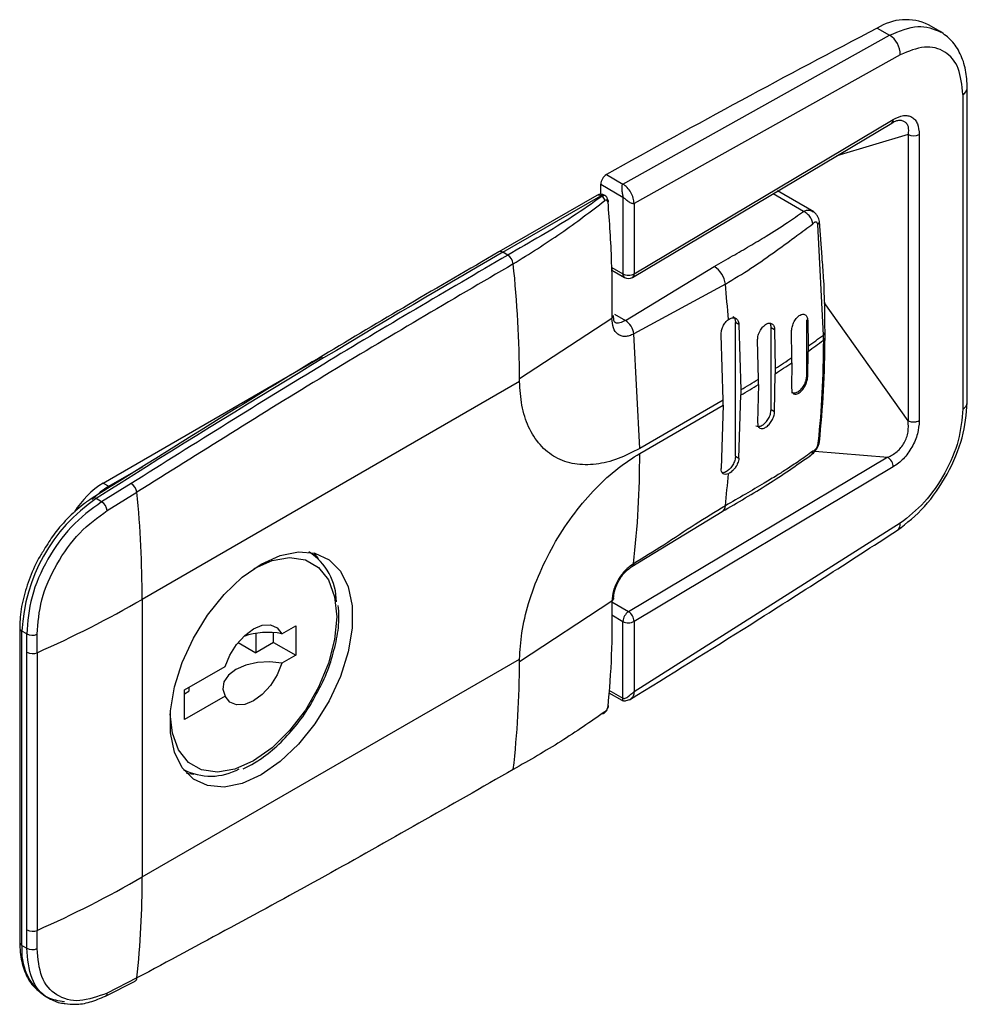
# Model space of a CAD drawing. Units: inches. Extents: x 0 to 51.1, y 0 to 19.3.
# Drawn here: x 21.3 to 21.4, y 14.2 to 14.3 of the extents above; entities that cross this region are included whole.
import ezdxf

# ---------------------------------------------------------------- set-up
doc = ezdxf.new("R2010")
doc.units = ezdxf.units.IN
doc.header["$LTSCALE"] = 2
doc.header["$MEASUREMENT"] = 0

# ---------------------------------------------------------------- blocks, each defined once
blk = doc.blocks.new('A$C5B6514BF')
at = {"color": 7, "linetype": 'Continuous', "lineweight": 25}
for p, q in [((5.325059326299865, 4.029673001539074), (5.323133130256039, 4.030784970846234)), ((5.275363949865948, 4.005867355472805), (5.317026766792466, 4.02914185313502)), ((5.315103552924327, 4.030252100778291), (5.317026761476313, 4.029141856113522)), ((5.318710672031614, 4.026098416509981), (5.277103979506883, 4.002854260488398)), ((5.32918887036498, 3.971720726756512), (5.329188870364874, 4.020874331147674)), ((5.328495283499244, 4.019885792992724), (5.328495283499244, 3.970732188601595)), ((5.276849990673263, 3.991294570044658), (5.317369975226555, 4.015426403677719)), ((5.27710397950689, 3.991857355123553), (5.317623964060196, 4.015989188756581)), ((5.31994019535874, 4.013605267695851), (5.308781247321377, 4.010311353531176)), ((5.31994019535874, 4.013605267695851), (5.31994019535874, 3.968857559396259)), ((5.321678365472209, 4.013621906624735), (5.321678365472209, 3.968874198325135)), ((5.272776699290986, 4.007360943437821), (5.275363949865948, 4.005867355472805)), ((5.271893386891634, 4.005846533928086), (5.275350493927469, 4.003850788516935)), ((5.271893386891634, 4.004279640940862), (5.271893386891634, 4.005846533928086)), ((5.305208149413701, 4.001520410762129), (5.299527100172071, 4.004800010378293)), ((5.271278279403546, 4.004114838852256), (5.255966916039924, 3.995275776927098)), ((5.256582023528054, 3.995214866431997), (5.271893386891634, 4.004053928357063)), ((5.271893386891634, 4.004053928357063), (5.272064336057142, 4.003955241504421)), ((5.272684955804117, 4.0040129698403), (5.272508315031942, 4.004114942387531)), ((5.275350493927469, 4.003850788516935), (5.275350493927462, 3.991849404644032)), ((5.30359490408442, 4.001619708561901), (5.298817704387901, 4.004377526973311)), ((5.277103979506883, 4.002854260488398), (5.27710397950689, 3.991857355123553)), ((5.306486668972866, 3.994466631510733), (5.306068338498243, 4.000019901003203)), ((5.306691298183203, 3.98227821422466), (5.30581079017125, 3.999580953495165)), ((5.257348678237349, 3.994772281533436), (5.256582019582474, 3.995214864154256)), ((5.273633314994946, 3.992823406130949), (5.275350493927462, 3.991849404644032)), ((5.273640098904231, 3.992400781409835), (5.2756134569658, 3.991281472495796)), ((5.273643983985998, 3.992404649575086), (5.273644870167274, 3.992405161156643)), ((5.275755799752069, 3.984544390613994), (5.289638374704552, 3.993002952170151)), ((5.291365668831141, 3.990238289691689), (5.277050761449203, 3.982475973250452)), ((5.319940195358754, 3.968857559396259), (5.306829182996765, 3.987345947936589)), ((5.273632659172556, 3.984893706834992), (5.259191414614108, 3.975424729208239)), ((5.274050210938881, 3.985529006411429), (5.275755799773627, 3.984544390931806)), ((5.304082056802926, 3.984662408646876), (5.304237423950475, 3.984572717101734)), ((5.304082056802926, 3.975821907760459), (5.304082056802926, 3.984662408646876)), ((5.304237426678725, 3.984572715620747), (5.304287421982124, 3.980525444348739)), ((5.293494790866227, 3.98394510077906), (5.292946516941726, 3.984261612578532)), ((5.292946516941726, 3.963365883136184), (5.292946516941726, 3.984261612578532)), ((5.293494790907324, 3.983945100758731), (5.293805916727109, 3.973719467874378)), ((5.298514286872319, 3.983457408235886), (5.299062560796834, 3.98314089643641)), ((5.298514286872319, 3.970598497814873), (5.298514286872319, 3.983457408235886)), ((5.299062561651915, 3.983140895985397), (5.29917465866275, 3.977048569455167)), ((5.277982638129899, 3.964573260299481), (5.277050761413982, 3.982475973597627)), ((5.291032098904758, 3.972106553654136), (5.290720998867698, 3.98233217164956)), ((5.296522168688881, 3.975365614158608), (5.296410192800387, 3.981457870740538)), ((5.301763179598296, 3.978768453292176), (5.30171329127478, 3.982815662772492)), ((5.306691298183196, 3.981474532323201), (5.306691298183196, 3.98227821422466)), ((5.306948497309278, 3.981909119357386), (5.306948497309278, 3.982712801258845)), ((5.304287422236811, 3.980525444530212), (5.304287422236811, 3.979721762628753)), ((5.194118600673519, 3.959155010174648), (5.228365577833706, 3.978925369265291)), ((5.301763178761888, 3.977964771872369), (5.301763178761888, 3.978768453773831)), ((5.304237426679464, 3.975732214553016), (5.304287421982124, 3.979721762447276)), ((5.299174658729477, 3.977048569498493), (5.299174658729477, 3.976244887597034)), ((5.301763179598296, 3.977964771390713), (5.301713291276542, 3.973975161797572)), ((5.259193513834262, 3.975023562543004), (5.259191414614094, 3.97542472920825)), ((5.296522168529577, 3.974561932349086), (5.296522168529577, 3.975365614250546)), ((5.29906256164891, 3.970281985481225), (5.299174658658352, 3.976244887555971)), ((5.304237423951221, 3.97573221621489), (5.304082056802926, 3.975821907760459)), ((5.25919351386213, 3.975023543201875), (5.200208349035123, 3.940972132351906)), ((5.296522168688881, 3.974561932257149), (5.296410192801062, 3.96859896030071)), ((5.293494790907054, 3.96304937130974), (5.293805916727109, 3.972915785972923)), ((5.293805916729568, 3.973719467875839), (5.293805916729568, 3.972915785974379)), ((5.291032596028074, 3.972106266670952), (5.27798313525323, 3.96457297331629)), ((5.27798313525323, 3.96376929141482), (5.291032596028074, 3.971302584769482)), ((5.291032098904758, 3.97130287175267), (5.290720998867528, 3.961436442211831)), ((5.291032596028074, 3.971302584769486), (5.291032596028074, 3.972106266670949)), ((5.299062560796926, 3.970281986015344), (5.298514286872319, 3.970598497814873)), ((5.316748034304609, 3.963170833663611), (5.27622804975131, 3.939025965879392)), ((5.292946516941726, 3.963365883130951), (5.293494790865964, 3.963049371331628)), ((5.305349934955586, 3.964112307508664), (5.316748034304609, 3.963170833663604)), ((5.194988564725179, 3.958652790617666), (5.200357040036899, 3.961751945447759)), ((5.317623964060196, 3.96167638309829), (5.277103979506883, 3.937531515314078)), ((5.198488588474092, 3.959062909460755), (5.193871121838868, 3.9562209879794)), ((5.194118600673519, 3.959155010174648), (5.194988564725179, 3.958652790617666)), ((5.194744443862724, 3.954838876236046), (5.199392070572806, 3.957699311081548)), ((5.19387112183886, 3.95622098797941), (5.19300322012004, 3.956722016976986)), ((5.276754849679804, 3.946087339791681), (5.290869839538281, 3.954706963850775)), ((5.318710672031614, 3.952861891185538), (5.277103979506883, 3.926534609949236)), ((5.226548610798233, 3.948220404402473), (5.22628911405193, 3.948370208685443)), ((5.200208349035123, 3.940972115311247), (5.200208349035123, 3.897573292632281)), ((5.273632660852456, 3.940690780643955), (5.259191414614108, 3.93122222462781)), ((5.27622804975131, 3.939025965879392), (5.273640906767127, 3.940545563575967)), ((5.273633314994946, 3.938532175942026), (5.275350493927476, 3.937523564834557)), ((5.222049541566101, 3.935598112274949), (5.224219337207487, 3.936850708636452)), ((5.224219337207487, 3.936850708636452), (5.224219337207487, 3.932229537703044)), ((5.275350493927469, 3.925522180961654), (5.275350493927476, 3.937523564834557)), ((5.277103979506883, 3.937531515314078), (5.277103979506883, 3.926534609949236)), ((5.181056774610362, 3.936487996030653), (5.181056774610404, 3.887392600849132)), ((5.182158421743743, 3.935557835272309), (5.181417125519339, 3.935985776473672)), ((5.181417125519339, 3.886890381292158), (5.181417125519339, 3.935985776473672)), ((5.182183784174214, 3.932694907601572), (5.182158421743743, 3.935557835272309)), ((5.183806556617398, 3.932635359344413), (5.18378101172339, 3.935518883617352)), ((5.217955596035551, 3.93565852659323), (5.217955596035551, 3.932631313348626)), ((5.220739481000862, 3.934238415930956), (5.220739481000862, 3.935771624860102)), ((5.215198860988323, 3.934222742616868), (5.217955596035551, 3.932631313348626)), ((5.220739481000862, 3.934238415930956), (5.217955596035551, 3.932631313348626)), ((5.220739481000862, 3.934238415930956), (5.224219337207487, 3.932229537703044)), ((5.182183784174214, 3.889296084922606), (5.182183784174214, 3.932694907601572)), ((5.183806556617398, 3.932635359344669), (5.183806556617398, 3.889236536665699)), ((5.224219337207487, 3.932229537703044), (5.222049541566101, 3.930976941341537)), ((5.200208349035123, 3.897573275591622), (5.25919351386213, 3.931624686441591)), ((5.259191414614094, 3.93122222462782), (5.259193513834262, 3.931624667068334)), ((5.206820056174344, 3.926806317496901), (5.213165679263682, 3.930469567731897)), ((5.206820056174344, 3.922185146563489), (5.206820056174344, 3.926806317496901)), ((5.206820056174344, 3.926202903019313), (5.207516027415679, 3.926604678664898)), ((5.207516027415679, 3.927208093142482), (5.207516027415679, 3.926604678664898)), ((5.273136624030954, 3.92638405309652), (5.275178972083623, 3.92520503066191)), ((5.273164209576599, 3.926784296052539), (5.275350493927469, 3.925522180961654)), ((5.213165679263682, 3.925848396798489), (5.206820056174344, 3.922185146563489)), ((5.217352753851323, 3.915141155688094), (5.217765523278047, 3.915405060665528)), ((5.206667426610743, 3.914380208693998), (5.206926681928223, 3.914230543784921)), ((5.207149022807798, 3.913812030593942), (5.208293807039141, 3.913635799075678)), ((5.216008959066095, 3.914492111176752), (5.217352753851323, 3.915141155688094)), ((5.182158421743743, 3.886462440090792), (5.182183784174214, 3.889296084922606)), ((5.183781011723397, 3.886382505899846), (5.183806556617398, 3.889236536665589)), ((5.181417125519339, 3.886890381292158), (5.182158421743743, 3.886462440090792)), ((5.199392070572841, 3.881788551913818), (5.19474444386276, 3.879426168163011)), ((5.194451980860762, 3.878951790582519), (5.199105227288143, 3.881317052630564)), ((5.184985117409298, 3.879004274881513), (5.185862839065898, 3.878497576954523))]:
    blk.add_line(p, q, dxfattribs=at)
at = {"color": 7, "linetype": 'Continuous', "lineweight": 25, "flags": 128}
for points in [[(5.194988564725179, 3.95865279061767), (5.193630792189339, 3.957714539993102), (5.192381300038242, 3.956562387000627)], [(5.218825579740582, 3.94649568147106), (5.221791941170231, 3.947848096729235), (5.224628658371238, 3.94842134746148), (5.22721175318982, 3.948190379860023), (5.22942833198735, 3.947165288317358), (5.231181519634035, 3.945390874252841), (5.232394693417007, 3.942944688075666), (5.233014831820491, 3.939933639859881), (5.233014831820491, 3.936489326861125), (5.232394693417007, 3.932762282085104), (5.231181519634035, 3.92891539527286), (5.22942833198735, 3.92511679383751), (5.22721175318982, 3.921532494889483), (5.224628658371238, 3.918319149492188), (5.221791941170231, 3.915617196258825), (5.218825579740582, 3.913544723511102), (5.215859218310911, 3.912192308252926), (5.213022501109904, 3.911619057520689), (5.210439406291329, 3.911850025122146), (5.208222827493792, 3.912875116664804), (5.2064696398471, 3.914649530729328), (5.205256466064142, 3.917095716906502), (5.204636327660658, 3.920106765122288), (5.204636327660658, 3.923551078121037), (5.205256466064142, 3.927278122897064), (5.2064696398471, 3.931125009709309), (5.208222827493792, 3.934923611144658), (5.210439406291329, 3.938507910092685), (5.213022501109904, 3.941721255489977), (5.215859218310911, 3.944423208723343), (5.218825579740582, 3.94649568147106)], [(5.227747669964771, 3.947333600413373), (5.227701663427418, 3.947399752480749), (5.227022280466862, 3.948237252616099)], [(5.21770371462086, 3.945797129821745), (5.220501709353478, 3.947036235013837), (5.223250686086573, 3.947512408999177), (5.22571669544206, 3.947146704674374), (5.227776081413687, 3.945957459981308), (5.229325577789595, 3.944004308614748), (5.230287486351379, 3.941385189739865), (5.230613572987153, 3.938231436913529), (5.230287486351379, 3.934701192471387), (5.229325577789595, 3.930971477610772), (5.227776081413687, 3.927229315808734), (5.22571669544206, 3.923662354683941), (5.223250686086573, 3.920449456561514), (5.220501709353478, 3.917751729569208), (5.217607610414888, 3.91570444900314)], [(5.213165679263682, 3.930469567731897), (5.213913427615644, 3.932258259384934), (5.214963148645673, 3.933921475513337), (5.216229035265194, 3.935323260249241), (5.217607610414888, 3.936349027846955), (5.218986185564596, 3.936914929237453), (5.22025207218411, 3.936974706082236), (5.221301793214138, 3.936523472057342), (5.222049541566101, 3.935598112274949)], [(5.222049541566101, 3.930976941341537), (5.220144444991277, 3.931180478049971), (5.21821549423484, 3.931075846423202), (5.216409419374841, 3.930671005506699), (5.214863603651558, 3.929996750456368), (5.213695633095071, 3.929104370034164), (5.212994352073451, 3.928061745210385), (5.212813105141336, 3.926948185641471), (5.213165679263682, 3.925848396798489)], [(5.222049541566101, 3.930976941341537), (5.221301793214138, 3.929188249688501), (5.22025207218411, 3.927525033560102), (5.218986185564596, 3.926123248824197), (5.217607610414888, 3.925097481226484), (5.216229035265194, 3.924531579835985), (5.214963148645673, 3.924471802991203), (5.213913427615644, 3.924923037016093), (5.213165679263682, 3.925848396798489)], [(5.217607610414888, 3.91570444900314), (5.214713511476312, 3.914410274059598), (5.21196453474321, 3.913934100074254), (5.209498525387716, 3.914299804399064), (5.207439139416088, 3.915489049092127), (5.20588964304018, 3.917442200458687), (5.204927734478403, 3.92006131933357), (5.204602023544531, 3.923101133320404)]]:
    blk.add_lwpolyline(points, dxfattribs=at)
at = {"color": 7, "linetype": 'Continuous', "lineweight": 25}
for centre, radius, start, end in [((5.319599052671776, 4.02327491858539), 0.008300035501865005, 64.79928019879628, 122.794270965588), ((6.082561941094404, 2.560606762326255), 1.6579655600785, 117.573857381328, 119.236853004375), ((5.31512131046383, 4.026100018598143), 0.00358936192532, 359.9744264037608, 57.93637591360864), ((5.327973989988664, 4.020989191360197), 0.001220342116590032, 295.2880932079774, 354.5771223891579), ((5.31700252242306, 4.015930943698308), 0.0006241651986248183, 306.065577080249, 5.35444541474885), ((5.320793204283056, 4.015292965269243), 0.001891017536719759, 243.186706728693, 297.9102069445811), ((5.273777743333135, 4.005762252279208), 0.001886240333295291, 122.0533472947372, 177.4390373351428), ((5.271893386891634, 4.003049325980232), 0.00123031496063047, 60.00268826644195, 119.9973117336094), ((5.271533002965889, 4.003550875540714), 0.0006188204181961114, 54.38242252576194, 114.3071190465138), ((5.272253770817386, 4.003550875540739), 0.0006188204181725211, 65.69288095376407, 125.6175774734995), ((5.271684656203099, 4.003169581823144), 0.000872592646288038, 8.783736294936613, 64.20726394506742), ((5.272891697943066, 4.003243564086407), 0.0002135864540310923, 295.4722735160618, 78.49455898303869), ((5.305563263771127, 4.000021162044682), 0.000505027377796783, 299.3501634586514, 359.9092408508188), ((5.256221624449239, 3.994711757700237), 0.0006188788474896353, 54.38412269793786, 114.2909754297085), ((6.158649086307229, 2.433513741486028), 1.803506415128192, 120.0115140697617, 122.3728679984077), ((5.256307784160384, 3.993160805272968), 0.001918415027442318, 7.063252476374101, 57.14054001858678), ((5.080862701199734, 3.974715514918877), 0.1783301236833984, 0.2278644338303461, 6.013121084458168), ((5.287558100218263, 3.989781330080298), 0.003834891240719562, 6.843535563462872, 57.14875171868475), ((5.275944333506089, 3.991779518861879), 0.0005979376787634598, 173.2880407701464, 236.4019693083595), ((5.276219663619663, 3.993523633514464), 0.001886398225299736, 242.56408503583, 297.9554810278422), ((5.276220457979122, 3.99235162420101), 0.001230314960629433, 240.4376484798597, 300.7760769634335), ((5.276482537868432, 3.991799110065894), 0.000624165199894084, 306.0655771449993, 5.354445347325487), ((5.104662064673775, 3.971743058598658), 0.1876174548876788, 3.957478237107791, 5.657376474803378), ((5.274195017368868, 3.982127667768143), 0.002876906491591098, 6.953827497119492, 57.14457564454551), ((5.225797527875677, 4.090697009159761), 0.1352717160745244, 305.4673383102366, 306.7274706833658), ((5.225797527865112, 4.089893327272922), 0.1352717160925568, 305.4673383102872, 306.7274706832479), ((5.306396308000885, 3.982746236294766), 0.000553230391217695, 302.2228692588635, 356.4839308866366), ((5.306396423267934, 3.981942448286816), 0.0005530791667187619, 302.2186285075114, 356.5452240086071), ((5.219851534341018, 4.099242164150681), 0.1456826435673448, 302.9899979247916, 304.212294468788), ((5.219851534354959, 4.098438482228239), 0.1456826435421546, 302.9899979246862, 304.212294468894), ((5.214048201515062, 4.108389128578214), 0.1565158479194048, 300.636014979319, 301.7987224985745), ((5.214048201506614, 4.107585446690692), 0.1565158479357032, 300.6360149793791, 301.7987224985133), ((5.32797411216427, 3.971835446780698), 0.001220163173580361, 295.2857179384134, 354.6050691860527), ((5.305465793207915, 3.965684305029569), 0.0006077987585391955, 304.58415844763, 350.9488008804048), ((5.130806562122402, 3.963487952740628), 0.1471763454566475, 353.3825023799983, 0.1096369893421616), ((5.315758188710561, 3.961586737822522), 0.001867927710263184, 2.750786146354778, 58.00019173603392), ((5.153786909481838, 3.970939329134918), 0.1384314202051931, 353.6374436415746, 355.7193110356954), ((5.201480561362771, 3.947299520175683), 0.01395532544605818, 121.8392395423677, 148.1821281808992), ((5.197424459590621, 3.957376737305292), 0.001993877332857532, 9.310354158938615, 57.74432569827554), ((5.19264604257161, 3.956250693381619), 0.0005913727527080303, 52.84449252815112, 115.9439421314788), ((5.02360393995113, 3.940737426777659), 0.1766045650220039, 0.07613997084774787, 5.511435984119517), ((5.208035222542506, 3.934718181171476), 0.02664826236333, 124.3390817366485, 177.2735453878535), ((5.192697934086056, 3.954512709201342), 0.002072338567858216, 9.055464493060914, 55.519872592315), ((5.290253204302203, 3.955633549554531), 0.001113018578400967, 303.6472776865462, 358.1919769010543), ((5.317570653854517, 3.952693627431504), 0.001152368921698165, 307.5237474978742, 8.39608976387557), ((5.221368297779669, 3.940592061487106), 0.009195539768324278, 359.8201724435204, 57.79525437395063), ((5.111479213205961, 4.095235563245868), 0.1779608690517898, 293.9803139081072, 299.9066200509009), ((5.277252924779233, 3.937419842388277), 0.001905256279761353, 122.5421408345446, 176.879266110912), ((5.275238204152387, 3.937441870036483), 0.00186792771520318, 2.750786195123939, 58.00019103096913), ((5.276219663619663, 3.939197793705073), 0.001886398225371683, 242.564085037401, 297.9554810263709), ((5.181672528953669, 3.93654943740184), 0.0006188251418721746, 185.7103214773407, 245.6239887895227), ((5.183012326135774, 3.937313318406719), 0.001952145933564419, 244.0607246282734, 293.1889356032592), ((5.219833929132292, 3.924430430619285), 0.01138534373741827, 78.77851642585493, 109.2893663337917), ((5.183058920661594, 3.934402416476203), 0.001918710616145072, 242.8638455078083, 292.9330591883989), ((5.112345185233508, 3.931316682147386), 0.1468462597600834, 353.377564955557, 359.9631450089589), ((5.272253680386108, 3.92345534252588), 0.0003160705679005931, 256.4092702709051, 304.5657685683462), ((5.27224492583224, 3.923432870519047), 0.0003031899774817721, 308.3402222985551, 355.1158214605741), ((5.272810163428368, 3.924411868061327), 0.0003031778638733925, 304.8840527788477, 351.584527028017), ((5.210927433151433, 3.92242501586799), 0.00909471677374632, 241.981373367725, 299.3428354701904), ((5.11147921320584, 4.051836740567069), 0.1779608690519962, 293.9803139081214, 299.9066200509085), ((5.051720336376384, 3.897338597082726), 0.1484881981348689, 353.9888251033844, 0.09055985746781704), ((5.183058920661594, 3.891003593797254), 0.001918710616161431, 242.8638455080503, 292.9330591881921), ((5.181672494421505, 3.887454001411264), 0.000618773718621209, 185.6947992512133, 245.6253417059934), ((5.189903407819813, 3.885979712145001), 0.008535004720504178, 173.8749873689147, 234.8128322377757), ((5.18305352273272, 3.888123657092315), 0.001887020854842262, 241.6832165964625, 292.6761813046975), ((5.198790141090797, 3.881831721238644), 0.0006034754689202255, 301.5009858299945, 355.8978166980854), ((5.194153992777174, 3.879462818796888), 0.0005915874854340337, 300.2789297668643, 356.4480785318993)]:
    blk.add_arc(centre, radius, start, end, dxfattribs=at)
for points, knots in [([(5.317026761476313, 4.029141856113522), (5.318560176287846, 4.029787733645307), (5.321580239653237, 4.031059790663146), (5.323896250713489, 4.030110065280887), (5.32503632430695, 4.029642555929172)], [0, 0, 0, 0, 0.5077425954393086, 1, 1, 1, 1]), ([(5.329188870332331, 4.020874099740798), (5.329134815673882, 4.021842213153313), (5.329025825811975, 4.023794210449626), (5.328154113988873, 4.02630790159694), (5.326824315554191, 4.028406794634336), (5.325573785405524, 4.029293695949491), (5.324947174492337, 4.029738101103245)], [0, 0, 0, 0, 0.2454797489213606, 0.4949583385554185, 0.7469356360531562, 1, 1, 1, 1]), ([(5.328495283499244, 4.019885792992721), (5.32835040729195, 4.021331245972121), (5.32806065496306, 4.024222151075747), (5.325820078329798, 4.026793073908316), (5.322601855328067, 4.027687738847931), (5.320007734384319, 4.026628191134773), (5.318710672031614, 4.026098416509981)], [0, 0, 0, 0, 0.2499997650461225, 0.4999993821850485, 0.749999328574377, 1, 1, 1, 1]), ([(5.317370020243281, 4.015426430491381), (5.3176449753526, 4.015575983585332), (5.318180302099265, 4.015867157557107), (5.318614000324473, 4.015855571062119), (5.318824941992744, 4.015849935635359)], [0, 0, 0, 0, 0.5136210940899569, 1, 1, 1, 1]), ([(5.317623964060196, 4.015989188756581), (5.318160389313498, 4.016246490348113), (5.318966302760856, 4.016633054573738), (5.31991819988658, 4.016603606425655), (5.3205455799784, 4.016383785868893), (5.321046378744455, 4.015941155495856), (5.321547872809873, 4.015119057263576), (5.321626217240762, 4.014220206602662), (5.321678365471129, 4.013621906624092)], [0, 0, 0, 0, 0.2494387956360832, 0.3747513348078504, 0.4999808251731305, 0.6252023060891857, 0.7505242394675448, 1, 1, 1, 1]), ([(5.318825042880597, 4.01584857271185), (5.319001229754683, 4.015801347318572), (5.319356434831377, 4.015706137618473), (5.319719422229895, 4.015352186344007), (5.320032391729214, 4.014714156069207), (5.3199772136417, 4.014050370791377), (5.319940213001367, 4.01360525785913)], [0, 0, 0, 0, 0.1948550231194104, 0.3928413724936576, 0.5928590674509653, 1, 1, 1, 1]), ([(5.275363944548388, 4.005867358449212), (5.275342172197917, 4.005852071640927), (5.275295880437874, 4.005819569258513), (5.27522449127229, 4.005717578325253), (5.275142922912856, 4.005449511449104), (5.275162876374665, 4.004967450155636), (5.275257006668696, 4.004442116528381), (5.275324244674238, 4.004094910477139), (5.275346871113044, 4.00393938427619), (5.275349339216994, 4.003879026908322), (5.275350493927476, 4.003850788516935)], [0, 0, 0, 0, 0.0433722315010457, 0.09221682039135785, 0.2128041165190494, 0.508508987713728, 0.7915757293097494, 0.9096589061537844, 0.9577336246368083, 1, 1, 1, 1]), ([(5.277103979506883, 4.002854260488398), (5.277078215743451, 4.003132555133657), (5.27702652561004, 4.003690900864978), (5.276624732285171, 4.004587022478717), (5.276048417751923, 4.005382529356098), (5.275593016680347, 4.005705101061455), (5.275363944548388, 4.005867358449212)], [0, 0, 0, 0, 0.2498359842509015, 0.5012487940853143, 0.7491222371046901, 1, 1, 1, 1]), ([(5.272064336057142, 4.003955241504421), (5.270561295186909, 4.002891158008591), (5.267550987643872, 4.000759999343952), (5.262527320520235, 3.997755685953717), (5.259094351142167, 3.995777959851438), (5.257348678237349, 3.994772281533436)], [0, 0, 0, 0, 0.3289129743845781, 0.6587506882876781, 1, 1, 1, 1]), ([(5.258211640350524, 3.9933967031847), (5.260733729292646, 3.994982858115083), (5.265773905406697, 3.998152651241647), (5.270290507077355, 4.001587013585169), (5.272547014879912, 4.00330283135925)], [0, 0, 0, 0, 0.5003969871385663, 1, 1, 1, 1]), ([(5.272656468906916, 4.004029414920655), (5.272570805840061, 4.004059071291397), (5.272440236634765, 4.00410427407132), (5.272229808709014, 4.004050389100357), (5.272120002328926, 4.003987249886919), (5.272064336057142, 4.003955241504418)], [0, 0, 0, 0, 0.4846807777919628, 0.7387592610510371, 1, 1, 1, 1]), ([(5.272983555981092, 4.003050739621688), (5.272970600491014, 4.003116480146687), (5.272951088910972, 4.003215488482692), (5.272890042087383, 4.003304143005021), (5.27283406540451, 4.003350926428567), (5.272768863886995, 4.0033742464623), (5.272673412537102, 4.003376198102156), (5.272597471395329, 4.003332118533368), (5.272547014879912, 4.00330283135925)], [0, 0, 0, 0, 0.2492962264477842, 0.3754518929270676, 0.4998086102764883, 0.6249170251030481, 0.7507888417111335, 0.9999999999999999, 0.9999999999999999, 0.9999999999999999, 0.9999999999999999]), ([(5.272934300108801, 4.003452858684568), (5.272927094264162, 4.00352119366951), (5.272912883912412, 4.003655954300864), (5.272835000541448, 4.003876225882429), (5.272727183775999, 4.003968738039436), (5.272656468906916, 4.004029414920655)], [0, 0, 0, 0, 0.261453725580615, 0.5156022081664057, 1, 1, 1, 1]), ([(5.272983555981099, 4.003050739621688), (5.273208691151019, 3.999968606478053), (5.273659319328274, 3.993799441344692), (5.273641550594434, 3.987863856128392), (5.273632659172556, 3.984893706838445)], [0, 0, 0, 0, 0.4996029571282581, 1, 1, 1, 1]), ([(5.27710397950689, 4.002854260488398), (5.277080266172561, 4.002843199261726), (5.277029857138949, 4.002819685666395), (5.276908092044664, 4.002808425295026), (5.276644899263481, 4.002867165271024), (5.276238462909681, 4.003118667623074), (5.275829102461252, 4.003462735195104), (5.275551930168298, 4.00370346367459), (5.275426588526969, 4.003802560029524), (5.275374732130835, 4.003835426429571), (5.275350493927469, 4.003850788516935)], [0, 0, 0, 0, 0.04265580536925324, 0.09067632152182599, 0.2091405059379277, 0.4909369477295714, 0.7884092389878482, 0.9082492797143557, 0.9571147865635887, 1, 1, 1, 1]), ([(5.289638374704552, 3.993002952170151), (5.290592836192204, 3.993551314826792), (5.292447392503377, 3.994616805094164), (5.295164509338647, 3.996185382797055), (5.298056335959714, 3.997908288595614), (5.300442034002074, 3.999419687036099), (5.302360746699591, 4.000731253435553), (5.303182720437036, 4.001322982488695), (5.30359490408442, 4.001619708561901)], [0, 0, 0, 0, 0.197564230921509, 0.3838750919263041, 0.563754391171846, 0.8072403934607864, 0.9033395422850308, 1, 1, 1, 1]), ([(5.30502981123513, 3.999656651314254), (5.304991908480154, 3.99984509675944), (5.304913480230447, 4.000235027423766), (5.304572406329974, 4.00082596930438), (5.304112369893275, 4.001331004576528), (5.303763503846952, 4.001525643557905), (5.30359490408442, 4.001619708561893)], [0, 0, 0, 0, 0.2416396842179239, 0.499999999999313, 0.7583603157810695, 1, 1, 1, 1]), ([(5.303594913217715, 4.001619713615057), (5.3037424992621, 4.001685575798231), (5.304059314262005, 4.001826958593902), (5.304595600832158, 4.001848358634106), (5.304908319375706, 4.001665000949455), (5.305078833621018, 4.001565022557173)], [0, 0, 0, 0, 0.2839645993936426, 0.6095714869820084, 1, 1, 1, 1]), ([(5.306068411551159, 4.000019328612041), (5.306041613513024, 4.000165716986448), (5.305986325498992, 4.000467736203579), (5.305778134804569, 4.000890344180842), (5.305481117155054, 4.001288552550779), (5.30521345168296, 4.001487962741503), (5.305074164382702, 4.001591731475248)], [0, 0, 0, 0, 0.2253548177171046, 0.4649377786954009, 0.7215652370609557, 1, 1, 1, 1]), ([(5.305810800807137, 3.999580959741035), (5.305799075776505, 3.99963456532824), (5.305775239631913, 3.999743541634448), (5.305698710266867, 3.999854712134777), (5.305603943936617, 3.999925864637412), (5.305495434225527, 3.999948946830909), (5.305379478372728, 3.999931200902289), (5.305219599449948, 3.999853544139675), (5.305106062476455, 3.999735756955136), (5.305029818858941, 3.999656659188386)], [0, 0, 0, 0, 0.1296032004610459, 0.2634739921011162, 0.3876322359097982, 0.5132615501310396, 0.632957741322871, 0.7535196797726654, 1, 1, 1, 1]), ([(5.291365668831133, 3.990238289691696), (5.292706270782347, 3.991050395811275), (5.295456189179639, 3.992716233725918), (5.299161871732863, 3.995329633908295), (5.301936136454508, 3.997365092831135), (5.303802310457243, 3.998743002649011), (5.304618912385671, 3.999350812660524), (5.30502981123513, 3.99965665131425)], [0, 0, 0, 0, 0.2778312671365166, 0.5699031783070407, 0.8086733542264445, 0.9037280027359361, 1, 1, 1, 1]), ([(5.255966918016028, 3.995275778067946), (5.251267157667598, 3.992544162952768), (5.237637956226138, 3.984622539315563), (5.216438390911563, 3.971876310990602), (5.199952300356458, 3.961530057170677), (5.192387113542495, 3.956782337102613)], [0, 0, 0, 0, 0.2216697844494294, 0.6428374899491334, 1, 1, 1, 1]), ([(5.257348678237292, 3.9947722815334), (5.247754507964508, 3.989163923318376), (5.228087787262616, 3.977667565480768), (5.208513697063509, 3.965364218432057), (5.198488588474092, 3.959062909460759)], [0, 0, 0, 0, 0.4878378260525334, 1, 1, 1, 1]), ([(5.306948496625772, 3.982712052596447), (5.306928872086942, 3.98553324521583), (5.306902060060409, 3.989387699683906), (5.306574482531431, 3.993392946757226), (5.306486668972866, 3.994466631510733)], [0, 0, 0, 0, 0.7319304567607544, 1, 1, 1, 1]), ([(5.25821164035051, 3.993396703184708), (5.248388046814924, 3.987652282848725), (5.22873418458579, 3.976159538827858), (5.209174989579012, 3.96385411345188), (5.199392070572841, 3.957699311081537)], [0, 0, 0, 0, 0.4998301820302702, 1, 1, 1, 1]), ([(5.273633314994946, 3.992823406130949), (5.273633632630862, 3.992754497952181), (5.273634283053013, 3.992613394874997), (5.273638857373427, 3.992476209596806), (5.273643893235857, 3.992402651900736), (5.273643818358721, 3.992405737172962), (5.273643788286705, 3.992406976274633)], [0, 0, 0, 0, 0.254131105996891, 0.5203835264040853, 0.8073772651537524, 1, 1, 1, 1]), ([(5.273632659172556, 3.984893706838445), (5.273711513414121, 3.984964285563922), (5.273863802417523, 3.985100592293286), (5.273874842066483, 3.985262091502083), (5.27388016545801, 3.985339967485704)], [0, 0, 0, 0, 0.5177934046884025, 0.9999999999999999, 0.9999999999999999, 0.9999999999999999, 0.9999999999999999]), ([(5.277050761418288, 3.98247597360011), (5.276817107076639, 3.982359936566013), (5.276349788947634, 3.982127857806905), (5.275680669703021, 3.982027823234127), (5.275074945910504, 3.982111815442746), (5.274387670894086, 3.98247217616521), (5.27376200670556, 3.983334872314447), (5.273675890827306, 3.984372708660114), (5.273632660340141, 3.9848937063176)], [0, 0, 0, 0, 0.1249361375521387, 0.2498773257694823, 0.3746418718888843, 0.4995018239317031, 0.748748077289097, 1, 1, 1, 1]), ([(5.274102506799508, 3.984250799141794), (5.274047301262009, 3.984312894608795), (5.273934663125061, 3.984439590553304), (5.273904989121121, 3.98504973831632), (5.273889858764491, 3.985360844066339)], [0, 0, 0, 0, 0.4901140856833286, 1, 1, 1, 1]), ([(5.275755799773627, 3.984544390931806), (5.275443913508454, 3.984392565803365), (5.274811396566804, 3.984084658798068), (5.274308813187645, 3.984112746828558), (5.274117160433548, 3.984246548427411), (5.274103422022577, 3.984256139843744)], [0, 0, 0, 0, 0.4745135378645648, 0.9623310971099472, 1, 1, 1, 1]), ([(5.290720998867698, 3.98233217164956), (5.290726650798732, 3.982545286121312), (5.290737949003592, 3.982971301751146), (5.290984796313069, 3.983663572248954), (5.291359713644127, 3.984281008998522), (5.291679351385383, 3.984558860203581), (5.291832154171523, 3.984691686940813)], [0, 0, 0, 0, 0.2525668188180093, 0.5048808347475492, 0.763308338908873, 1, 1, 1, 1]), ([(5.291832154171502, 3.984691686940824), (5.291927948899477, 3.984755162342186), (5.292119554850331, 3.984882124074769), (5.292413380174182, 3.984979303364668), (5.292697203273057, 3.985002358441154), (5.292953070145259, 3.984935357694557), (5.293169025897626, 3.984792402261004), (5.293335627958612, 3.98457446905908), (5.293455173068224, 3.984293880923513), (5.293481581826782, 3.984061388405763), (5.293494790907324, 3.983945100758731)], [0, 0, 0, 0, 0.1223711704570258, 0.2447634120423759, 0.3722811982409922, 0.4998796274690431, 0.6225741509627593, 0.7453784750815424, 0.8726439099922519, 1, 1, 1, 1]), ([(5.292538734182429, 3.985162853622612), (5.292538764931543, 3.98516284764986), (5.292689325820049, 3.985133602471773), (5.292875095898673, 3.984837535235219), (5.292922709927375, 3.984453586797429), (5.292946516941726, 3.984261612578532)], [0, 0, 0, 0, 0.0001021256144737919, 0.500051062807128, 1, 1, 1, 1]), ([(5.30171329127478, 3.982815662772492), (5.301726608394674, 3.983039022356795), (5.30175321622319, 3.983485298545958), (5.302025164550003, 3.984223769189157), (5.302428562058822, 3.984879004612655), (5.302849304324752, 3.985287040938374), (5.303196672210717, 3.985484384199964), (5.303519144029636, 3.985572061464371), (5.303867961041597, 3.985504604454587), (5.304165422854688, 3.985171668242483), (5.304213521842925, 3.984771564235864), (5.304237426681162, 3.984572715530209)], [0, 0, 0, 0, 0.1230272273766859, 0.2458104601557619, 0.3713334260026305, 0.4974473461667996, 0.5661908822756672, 0.6349039815843436, 0.7510146641645582, 0.8762561460566831, 1, 1, 1, 1]), ([(5.296410192800387, 3.981457870740538), (5.296417700746794, 3.981651314832749), (5.296429884128472, 3.981965222668563), (5.296568903495441, 3.982450407376522), (5.296784183358383, 3.982960116428416), (5.297154633281799, 3.983520034048343), (5.2975866157078, 3.983905180386564), (5.29793874408179, 3.984087261945788), (5.29827993365943, 3.984171412513081), (5.298655688165745, 3.984099359499563), (5.298913490306418, 3.98380321630448), (5.299035414768021, 3.983460875299318), (5.299053510715943, 3.983247579032128), (5.299062561651915, 3.983140895985397)], [0, 0, 0, 0, 0.1071529324757291, 0.1738804465390122, 0.2492353406544877, 0.3753789473320541, 0.4974868417161116, 0.5629449209105634, 0.6284030279312377, 0.7506042857578972, 0.8719646374438452, 0.9359613614142436, 0.9999999999999999, 0.9999999999999999, 0.9999999999999999, 0.9999999999999999]), ([(5.298514286872319, 3.983457408235981), (5.298504001260163, 3.983668481308463), (5.29849059409058, 3.983943612475624), (5.298349588576123, 3.984084050033022), (5.298316758618355, 3.984116747754772)], [0, 0, 0, 0, 0.7671725259638856, 1, 1, 1, 1]), ([(5.306691298183203, 3.981474532323201), (5.306649179717269, 3.978692123995508), (5.3065675874291, 3.973302016425734), (5.306124436155422, 3.968013712212556), (5.305835303827195, 3.965400657408281), (5.305817057345848, 3.965238797426323), (5.305812411823879, 3.96519798266878), (5.305811232323698, 3.965187611511165), (5.305810914084439, 3.965184885260804), (5.30581083045908, 3.965184151182783), (5.305810803211898, 3.965183940731691), (5.305810800315491, 3.965183918360506)], [0, 0, 0, 0, 0.4999967802021434, 0.9685984630670865, 0.9920755813272096, 0.997981877706422, 0.9994769596923849, 0.9998599843797787, 0.9999603678800759, 0.9999957870618985, 1, 1, 1, 1]), ([(5.306065977377301, 3.965588293876724), (5.306323413512203, 3.968238089766906), (5.306838238928165, 3.973537199279917), (5.306911746289849, 3.979118149529107), (5.306948496625772, 3.981908370694985)], [0, 0, 0, 0, 0.5000455045659163, 1, 1, 1, 1]), ([(5.301705954596905, 3.973313564104387), (5.301849556414112, 3.973264818016364), (5.302136789388364, 3.973167315880811), (5.302691768769108, 3.973372227275568), (5.303236859248415, 3.973809744790682), (5.303697520119556, 3.974433903682808), (5.304019258004757, 3.975154491446439), (5.304061123870206, 3.975599435635537), (5.304082056802926, 3.975821907730086)], [0, 0, 0, 0, 0.1666382945777045, 0.3333106356621454, 0.4999829767466187, 0.6666553178310416, 0.8333276589154742, 0.9999999999999999, 0.9999999999999999, 0.9999999999999999, 0.9999999999999999]), ([(5.301713291259432, 3.973975161806479), (5.301724245117398, 3.973792585399799), (5.301741158644546, 3.973510674585864), (5.301883305873865, 3.973250465746972), (5.302083012594835, 3.973062294136966), (5.302386389831454, 3.973011835097171), (5.302688082291915, 3.973118387936633), (5.30285294734594, 3.973214081430502), (5.302998725212262, 3.973310226906953), (5.303199546216099, 3.973474991719101), (5.30352193733718, 3.973827850062904), (5.30386771275122, 3.974358956010583), (5.304165690027872, 3.975072986444129), (5.304213591959069, 3.975513184221029), (5.304237426647077, 3.975732214569138)], [0, 0, 0, 0, 0.1163270247474869, 0.1796171083957612, 0.246174624965119, 0.3715487801716982, 0.4575696658850764, 0.4835361533757144, 0.49806455487807, 0.5689121939600379, 0.6350561376444275, 0.751514263618369, 0.876360308488086, 1, 1, 1, 1]), ([(5.27798313525323, 3.964572973316287), (5.276852438126596, 3.963988666751142), (5.27452394923165, 3.962785381347704), (5.271066841434958, 3.961964010907877), (5.267734580981312, 3.961988907941386), (5.264747939323428, 3.963016749387748), (5.262298143583934, 3.964994802074155), (5.260535002327195, 3.967794930012172), (5.259442033985557, 3.971151800188014), (5.259274794525233, 3.973757268669718), (5.259193513824854, 3.975023562537203)], [0, 0, 0, 0, 0.1163145468435574, 0.2395311036601765, 0.3678665414135944, 0.4989956874620763, 0.6302696371128301, 0.759022235287589, 0.8828814595924203, 1, 1, 1, 1]), ([(5.318288037427983, 3.951789540259274), (5.319732238034632, 3.952920494754608), (5.322621158134496, 3.955182810085702), (5.326206636374941, 3.960453743334444), (5.32870420223464, 3.96629911632629), (5.329027286579745, 3.969913058939142), (5.329188870332331, 3.971720495349668)], [0, 0, 0, 0, 0.2498473395412804, 0.4997844466841352, 0.7498278470275358, 1, 1, 1, 1]), ([(5.328495283499244, 3.970732188601595), (5.32835040729195, 3.969114125847554), (5.32806065496306, 3.965878001296758), (5.325820078329798, 3.960637589560914), (5.322601855328067, 3.955908639078952), (5.320007734384319, 3.953877474798457), (5.318710672031614, 3.952861891185538)], [0, 0, 0, 0, 0.2499997650460241, 0.4999993821849478, 0.7499993285742779, 1, 1, 1, 1]), ([(5.296138184666376, 3.968090154186235), (5.296281786483434, 3.968041408098159), (5.296569019457536, 3.967943905962461), (5.297123998838288, 3.968148817357104), (5.297669089317822, 3.968586334872327), (5.298129750189119, 3.969210493764731), (5.298451488074356, 3.969931081528674), (5.298493353939662, 3.970376025717876), (5.298514286872319, 3.970598497812482)], [0, 0, 0, 0, 0.1666382944179232, 0.3333106355343179, 0.4999829766507538, 0.6666553177671591, 0.8333276588835907, 1, 1, 1, 1]), ([(5.2964101927992, 3.968598960301804), (5.296417542956711, 3.968431404091813), (5.296429470387672, 3.968159503098718), (5.296568708835935, 3.967884845831865), (5.296784988047548, 3.967679629877711), (5.297155924003007, 3.967618924301199), (5.297589206142419, 3.967792508603353), (5.297940158091414, 3.968054258255492), (5.298281369926144, 3.9683913022252), (5.298655470116067, 3.968912235178934), (5.298913215444216, 3.969494331052985), (5.299034788805756, 3.969955065566513), (5.299053230264839, 3.970172143844486), (5.29906256164891, 3.970281985521112)], [0, 0, 0, 0, 0.1071543283006297, 0.1738841448001623, 0.2492425436004013, 0.3762918982094629, 0.4975001158252157, 0.5639592847446314, 0.6283876656209618, 0.7506099382805118, 0.8719682549935934, 0.9352158969367973, 1, 1, 1, 1]), ([(5.316748034304609, 3.963170833663604), (5.317249012854859, 3.963427891067543), (5.317996352783716, 3.963811359106), (5.318833157683187, 3.964685474716138), (5.31934980145904, 3.965437005107006), (5.319720695340237, 3.966271676532394), (5.320031667341674, 3.967446231923109), (5.319976922871767, 3.968291045144817), (5.319940213001367, 3.968857549559534)], [0, 0, 0, 0, 0.2522639237384521, 0.3763173148406135, 0.4993239901873457, 0.6224409669413117, 0.7468211273829466, 1, 1, 1, 1]), ([(5.321678365471136, 3.968874198324496), (5.321626217240762, 3.968213767410425), (5.321547872809873, 3.967221574890186), (5.321046378744455, 3.965801981877842), (5.3205455799784, 3.964762685124864), (5.31991819988658, 3.963795385473478), (5.318966302760856, 3.962631819091513), (5.318160389313498, 3.96205819433149), (5.317623964060196, 3.96167638309829)], [0, 0, 0, 0, 0.2494757605323518, 0.3747976939106855, 0.5000191748267154, 0.6252486651920824, 0.7505612043638795, 1, 1, 1, 1]), ([(5.321678365471129, 3.968874198324496), (5.321558992899526, 3.968816691366101), (5.321375370903851, 3.968728232666397), (5.321066267861724, 3.968671094067364), (5.320815404079113, 3.968653086672415), (5.320563643694726, 3.968666281216873), (5.32025142800034, 3.968717469850287), (5.320062824183935, 3.96880236154205), (5.319940213001367, 3.968857549559534)], [0, 0, 0, 0, 0.2394816055794465, 0.3683768368991749, 0.5000005849073149, 0.6316242474345148, 0.7605192327801861, 1, 1, 1, 1]), ([(5.304665693287802, 3.963452605152433), (5.304774553843153, 3.963534093380989), (5.304971996215251, 3.963681890065406), (5.305316507686072, 3.964036107198819), (5.305654612460337, 3.964494852260078), (5.305952725664056, 3.965071320578065), (5.30602809092165, 3.965415448367835), (5.306066012492003, 3.965588603301637)], [0, 0, 0, 0, 0.1732886688246903, 0.3142968150427063, 0.5533461928382131, 0.7752570041987529, 1, 1, 1, 1]), ([(5.305810789591092, 3.965183908360441), (5.305798477363375, 3.965126480942587), (5.305774087030592, 3.965012718115538), (5.305697979293846, 3.96482914455332), (5.30560384762623, 3.964653518567257), (5.305495595701245, 3.964494903464388), (5.305379650649243, 3.964357591883097), (5.305246247947096, 3.9642331415656), (5.305129698724173, 3.964161442187635), (5.305054247687067, 3.964123013428509), (5.305029811352583, 3.964110567502676)], [0, 0, 0, 0, 0.1328514061968745, 0.2631765820507356, 0.3875295877613074, 0.5129694879997381, 0.632251561964175, 0.7530063636904137, 0.9200061477599617, 1, 1, 1, 1]), ([(5.259193513824854, 3.931624667063236), (5.259274794525233, 3.932984805629836), (5.259442033985557, 3.935783364682383), (5.260535002327202, 3.940402149244878), (5.262298143583934, 3.94523795674726), (5.264747939323428, 3.950044483388723), (5.267734580981312, 3.954520627894095), (5.271066841434958, 3.958392870954317), (5.27452394923165, 3.961562992215256), (5.276852438126596, 3.963048122865384), (5.27798313525323, 3.963769291414824)], [0, 0, 0, 0, 0.1171185404075955, 0.24097776471243, 0.3697303628871903, 0.5010043125379455, 0.6321334585864289, 0.7604688963398363, 0.8836854531564468, 1, 1, 1, 1]), ([(5.29086983953826, 3.954706963850764), (5.293288722438383, 3.956106025318029), (5.29812276212715, 3.958901993101097), (5.302484560293017, 3.961935666426101), (5.304663778323743, 3.963451333900331)], [0, 0, 0, 0, 0.5003854034858198, 1, 1, 1, 1]), ([(5.292946516941726, 3.963365883136184), (5.292925565527909, 3.963143358752632), (5.292883662700298, 3.962698309985534), (5.292562202025231, 3.961978506557895), (5.292100487753473, 3.961351367193142), (5.291559333666108, 3.960924987238531), (5.291116866480429, 3.960733545759116), (5.290921393649157, 3.960785802306539), (5.290872896983586, 3.960798767117495)], [0, 0, 0, 0, 0.1876185706266229, 0.3752371412531597, 0.5628557118798327, 0.7504742825064378, 0.938092853133037, 0.9999999999999999, 0.9999999999999999, 0.9999999999999999, 0.9999999999999999]), ([(5.305029811352583, 3.964110567502676), (5.304287347420399, 3.963577780346423), (5.302960767582235, 3.962625835519372), (5.30108380211697, 3.961387979576287), (5.299307735312141, 3.960264509044837), (5.297157410711336, 3.958957114722306), (5.294491617283022, 3.957398092102689), (5.292417385565102, 3.956203923377412), (5.291365668766673, 3.955598433017936)], [0, 0, 0, 0, 0.1734181961420033, 0.3098508528156538, 0.4268851907521881, 0.5712422185881983, 0.7826029959584245, 1, 1, 1, 1]), ([(5.293494790907054, 3.96304937130974), (5.293477170766394, 3.962910231481249), (5.29344431265811, 3.962650762976516), (5.293269789489905, 3.962154307935119), (5.293013625697299, 3.961684011483346), (5.29269439766086, 3.961268980913427), (5.292411329671545, 3.960983449622777), (5.292118430742264, 3.960751377801063), (5.29192758522646, 3.960654757958128), (5.291832154171502, 3.960606443836092)], [0, 0, 0, 0, 0.1530150120630712, 0.285343002164871, 0.5011632721132337, 0.628562762592838, 0.7559353665565082, 0.8779570725114967, 1, 1, 1, 1]), ([(5.304647387883954, 3.963471928484342), (5.304734334993348, 3.963532262641376), (5.304935641381036, 3.963671952750573), (5.304995695495371, 3.963951666274458), (5.305029811378404, 3.964110567524855)], [0, 0, 0, 0, 0.431914309359009, 1, 1, 1, 1]), ([(5.291832154171502, 3.960606443836085), (5.291679341735275, 3.960555995633623), (5.291359704058713, 3.960450473160321), (5.290984791705853, 3.96057482389196), (5.290737948946109, 3.960902382129643), (5.29072665077944, 3.961258362769403), (5.290720998867528, 3.961436442211831)], [0, 0, 0, 0, 0.2367066700413004, 0.49511919255454, 0.7474331954027138, 1, 1, 1, 1]), ([(5.19387112183886, 3.95622098797941), (5.192224482146997, 3.955015907165599), (5.189066147787202, 3.952704504033864), (5.185237284626751, 3.94727091877402), (5.182608391889673, 3.941278856350877), (5.182309530199554, 3.937479061977342), (5.182158421743743, 3.935557835272309)], [0, 0, 0, 0, 0.260698450061369, 0.5000322028235255, 0.7472096147401368, 1, 1, 1, 1]), ([(5.192387113545429, 3.956782337104478), (5.191922735401931, 3.956469711141789), (5.190579984803975, 3.955565752365459), (5.188453962560217, 3.953612348367763), (5.18629771646799, 3.951101386778049), (5.185184460812138, 3.949254931766841), (5.184703333348779, 3.948456929788499)], [0, 0, 0, 0, 0.1608236275974952, 0.4650219334222576, 0.7687928745050926, 0.9999999999999999, 0.9999999999999999, 0.9999999999999999, 0.9999999999999999]), ([(5.291365668766694, 3.955598433017929), (5.289786862894168, 3.954639438274445), (5.28658560490662, 3.952694937284154), (5.281783173784802, 3.949429736611052), (5.278581350465416, 3.94748588900611), (5.277002362617615, 3.946527275291363)], [0, 0, 0, 0, 0.3303029027055436, 0.6697370614051292, 1, 1, 1, 1]), ([(5.183781011723397, 3.935518883617352), (5.183917152181685, 3.937295550820846), (5.184189443670988, 3.940849023204283), (5.18667656922154, 3.946537692034543), (5.190305504617768, 3.951626270595856), (5.193264698852538, 3.953767936332781), (5.194744443862298, 3.95483887623579)], [0, 0, 0, 0, 0.2499670967924393, 0.4999536060961154, 0.7499518121081007, 1, 1, 1, 1]), ([(5.276356804363616, 3.925262075690636), (5.282681348727593, 3.929169452279016), (5.296658823574418, 3.937804897749558), (5.310625537180158, 3.94683535364193), (5.318272575681036, 3.951779698162682)], [0, 0, 0, 0, 0.4524811837104555, 1, 1, 1, 1]), ([(5.184703333348779, 3.948456929788499), (5.184545552941877, 3.948214455681512), (5.183723953030594, 3.946951835634337), (5.182630045433982, 3.944430372904549), (5.181540272696239, 3.941070067214337), (5.181102937037551, 3.938396638945225), (5.181067310747309, 3.936923625705163), (5.181056774610369, 3.936487996030653)], [0, 0, 0, 0, 0.06481912967282798, 0.3375285451386632, 0.610702956534616, 0.8848690970859195, 1, 1, 1, 1]), ([(5.277002362651579, 3.946527275578976), (5.276560459608447, 3.946213564151179), (5.275677356620712, 3.945586640432332), (5.27456430972299, 3.944043985062237), (5.273784835233698, 3.942308698626771), (5.273683412404111, 3.941230372663487), (5.273632660619455, 3.940690780470081)], [0, 0, 0, 0, 0.2501989144571078, 0.49999974500853, 0.7498008547694649, 0.9999999999999999, 0.9999999999999999, 0.9999999999999999, 0.9999999999999999]), ([(5.273889858666706, 3.941124618544837), (5.27391806695185, 3.941480881133138), (5.273978997855373, 3.942250421049692), (5.274421887369307, 3.943399072278723), (5.274960942897039, 3.944332133299021), (5.27548523589482, 3.945027936546172), (5.276097922131306, 3.945653157135268), (5.276532825959144, 3.94594058106253), (5.276755155503224, 3.946087516606926)], [0, 0, 0, 0, 0.2022947533410124, 0.4369638932592804, 0.5666056095081633, 0.7038438926967832, 0.8486004304943716, 1, 1, 1, 1]), ([(5.27700236261748, 3.946527275290226), (5.276980802252005, 3.94642368078992), (5.276939406292307, 3.946224779070732), (5.276805809234631, 3.946134791706747), (5.276741793880362, 3.946091672695861)], [0, 0, 0, 0, 0.5208326038117745, 0.9999999999999999, 0.9999999999999999, 0.9999999999999999, 0.9999999999999999]), ([(5.227762642315483, 3.926794003031929), (5.227925773024054, 3.927084171823093), (5.22872737452996, 3.928510020714402), (5.229740035488241, 3.931242294893529), (5.230674618567022, 3.934805969476788), (5.231060472876656, 3.937802402674851), (5.230907104325517, 3.939434130505035), (5.23085163612707, 3.94002427106787)], [0, 0, 0, 0, 0.0666636598895523, 0.3275759090532955, 0.5889994185323817, 0.8513550421926017, 0.9999999999999999, 0.9999999999999999, 0.9999999999999999, 0.9999999999999999]), ([(5.273632660619455, 3.940690780470081), (5.273641552727128, 3.937856970435249), (5.27365932283125, 3.932193847443294), (5.273208692447255, 3.926838643559396), (5.272983556177735, 3.924163167897248)], [0, 0, 0, 0, 0.5003970492714586, 1, 1, 1, 1]), ([(5.273880216438798, 3.941136519804832), (5.2738748932764, 3.941058512091114), (5.273863859987586, 3.940896825941042), (5.273711508190701, 3.940761049627643), (5.273632660620052, 3.940690780469804)], [0, 0, 0, 0, 0.4824637959490742, 1, 1, 1, 1]), ([(5.217765523278047, 3.915405060665528), (5.218124729113143, 3.915627626838269), (5.219424331887609, 3.91643286881191), (5.221608576958459, 3.918265016902357), (5.224154423134848, 3.921032213871221), (5.226265834715932, 3.923920106230355), (5.227315078048932, 3.925934671802906), (5.227762642315483, 3.926794003031929)], [0, 0, 0, 0, 0.09271327637320136, 0.3354356177721364, 0.577891873145216, 0.8199459474676991, 1, 1, 1, 1]), ([(5.275350493927469, 3.925522180961654), (5.275374694470109, 3.925510904237832), (5.275426480926555, 3.925486773309203), (5.275551959616024, 3.925475147618119), (5.275827871900738, 3.92553863471327), (5.276236791257951, 3.925800008731617), (5.276643119344001, 3.926148446622179), (5.276907797160945, 3.926384724206105), (5.277030020509841, 3.926485111495257), (5.277080440163303, 3.926518855799486), (5.277103979506883, 3.926534609949236)], [0, 0, 0, 0, 0.0428199005420055, 0.09162980135000853, 0.2118504376219066, 0.5067755669063614, 0.7901450799086954, 0.9092794414560305, 0.9576454368463106, 1, 1, 1, 1]), ([(5.277103979506883, 3.926534609949236), (5.277080949769193, 3.926282203315225), (5.277035437522308, 3.925783387688234), (5.276747197431028, 3.925540511513496), (5.276604810250696, 3.925420533568946)], [0, 0, 0, 0, 0.5060118816475964, 0.9999999999999999, 0.9999999999999999, 0.9999999999999999, 0.9999999999999999]), ([(5.275178957102902, 3.925205005651666), (5.275220749291734, 3.925185409071531), (5.275307253103243, 3.925144846973165), (5.275473037345648, 3.92512186333656), (5.275656516406634, 3.92512121069776), (5.275926984743094, 3.925151806803459), (5.276270572165501, 3.925238011515429), (5.276496897853534, 3.925357767382017), (5.276614418773505, 3.925419951307035)], [0, 0, 0, 0, 0.09497749784460026, 0.1965897408780192, 0.307507672583177, 0.4297559932971114, 0.7038975077800929, 1, 1, 1, 1]), ([(5.275179341809803, 3.92520551445056), (5.275179338703424, 3.925205285961955), (5.275178774505008, 3.925163786535141), (5.275261646807095, 3.925217569018493), (5.275323971735169, 3.925345109988104), (5.275346910090555, 3.925441845262522), (5.275349351579436, 3.92549657395714), (5.275350493927469, 3.925522180961657)], [0, 0, 0, 0, 0.003178408896425912, 0.5772810705718625, 0.8167512340931165, 0.9142597496989958, 1, 1, 1, 1]), ([(5.272547014879905, 3.923407056380896), (5.270290507077334, 3.92183805079959), (5.265773905406661, 3.91869754615708), (5.260733729292625, 3.915820925998045), (5.258211640350517, 3.914381473937325)], [0, 0, 0, 0, 0.4996030128626189, 1, 1, 1, 1]), ([(5.272433100988593, 3.923195139298123), (5.272512515564287, 3.923264386705256), (5.272671237918232, 3.923402788394995), (5.272886000384069, 3.923715616067707), (5.273048761005526, 3.924057731267361), (5.273089639170969, 3.924264304168716), (5.273110104225196, 3.924367721863241)], [0, 0, 0, 0, 0.2503369721916894, 0.5003372889692564, 0.7498511892074685, 1, 1, 1, 1]), ([(5.272983555981092, 3.92416316774553), (5.272970602423392, 3.924097430923151), (5.272951098562437, 3.923998452567368), (5.272890003451337, 3.923852887242507), (5.272815675042153, 3.923710271741829), (5.27269840743277, 3.923539326098943), (5.272597477726237, 3.923451145117948), (5.272547014879905, 3.923407056380896)], [0, 0, 0, 0, 0.2496284867001438, 0.375859621375232, 0.5003069965861644, 0.7501634344934143, 1, 1, 1, 1]), ([(5.25821164035051, 3.91438147393734), (5.248384754147878, 3.908764560885285), (5.228730904810448, 3.897530690807809), (5.209171707505931, 3.887035945238544), (5.199392070572834, 3.881788551913825)], [0, 0, 0, 0, 0.4999980428219483, 1, 1, 1, 1]), ([(5.181056774610369, 3.887392600849136), (5.181072930723403, 3.886856714081986), (5.181119829385139, 3.8853011188613), (5.181663416379067, 3.88299534824375), (5.182800741534876, 3.880733216319076), (5.183998739895479, 3.879765720166692), (5.184562050851646, 3.879310793682137)], [0, 0, 0, 0, 0.1542523225127846, 0.4477702947552498, 0.7403360025193635, 1, 1, 1, 1]), ([(5.188036600282047, 3.878050260655247), (5.187134945455014, 3.878198193728597), (5.184919902258791, 3.878561612342679), (5.182629282001692, 3.881478424584188), (5.182316569640697, 3.884788458145042), (5.182158421743743, 3.886462440090792)], [0, 0, 0, 0, 0.2533534455842197, 0.6223987373638279, 1, 1, 1, 1]), ([(5.194744443862334, 3.879426168162798), (5.193264922281884, 3.878888291187859), (5.190305816922525, 3.87781251462587), (5.186677130229178, 3.878859962065487), (5.184189403373054, 3.881692504580197), (5.183917143670186, 3.884819156084621), (5.183781011723397, 3.886382505899846)], [0, 0, 0, 0, 0.2500064974405724, 0.5000235050456209, 0.7500079046552548, 1, 1, 1, 1]), ([(5.1856695715786, 3.878609671377131), (5.186270826822543, 3.87828990305578), (5.187035232121673, 3.87788336589573), (5.187964514276956, 3.877826577824408), (5.188162854653591, 3.877814457321083)], [0, 0, 0, 0, 0.7865660332525383, 0.9999999999999999, 0.9999999999999999, 0.9999999999999999, 0.9999999999999999]), ([(5.188162854653591, 3.877814457321083), (5.188678251574913, 3.877744223586767), (5.189898278795937, 3.877577969066884), (5.192046138453591, 3.877940331351621), (5.19365196844614, 3.878615451037092), (5.194451980860762, 3.878951790582519)], [0, 0, 0, 0, 0.2684944454720575, 0.6355694390472771, 1, 1, 1, 1])]:
    blk.add_open_spline(points, degree=3, knots=knots, dxfattribs=at)

msp = doc.modelspace()

# ---------------------------------------------------------------- block references
at = {"xscale": 0.875, "yscale": 0.875, "zscale": 0.875}
msp.add_blockref('A$C5B6514BF', (16.73585380562964, 10.77520656639184), dxfattribs=at)

doc.saveas('drawing.dxf')
